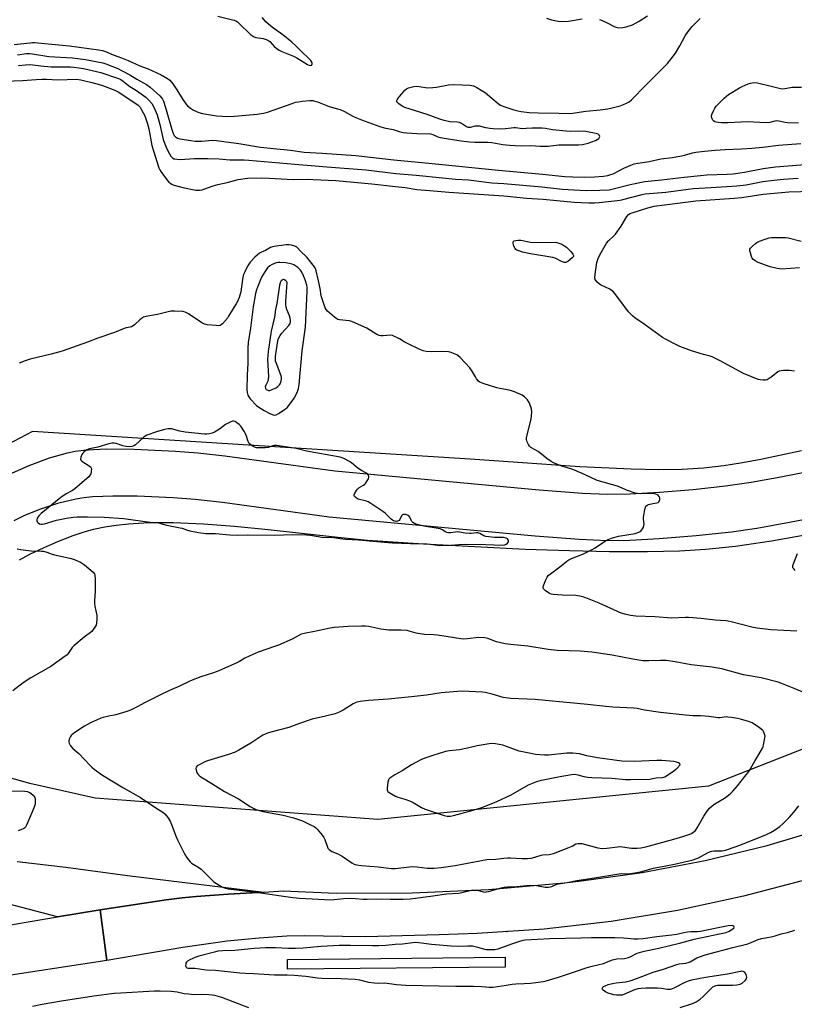
# Model space of a CAD drawing. Units: inches. Extents: x 1237765 to 1243765, y 513455 to 517456.
# Drawn here: x 1239885 to 1240262, y 514693 to 515173 of the extents above; entities that cross this region are included whole.
import ezdxf

# ---------------------------------------------------------------- set-up
doc = ezdxf.new("R2010")
doc.units = ezdxf.units.IN
doc.header["$MEASUREMENT"] = 0
for name, color, linetype in [('CULTRL-Pad', 6, 'Continuous'), ('ELEV-Spot Elevation', 7, 'Continuous'), ('NTRL-Farm Land', 3, 'Continuous'), ('TRANS-Road', 130, 'Continuous'), ('Undefined', 1, 'Continuous')]:
    doc.layers.add(name, color=color, linetype=linetype)

msp = doc.modelspace()

# ---------------------------------------------------------------- linework, layer by layer
at = {"layer": 'CULTRL-Pad'}
msp.add_lwpolyline([(1240121.38, 514711.4), (1240015.23, 514710.32), (1240015.18, 514715.11), (1240121.33, 514716.19)], close=True, dxfattribs=at)
at = {"layer": 'ELEV-Spot Elevation'}
msp.add_point((1240122.2, 514728.69, 360.47), dxfattribs=at)
at = {"layer": 'NTRL-Farm Land'}
for points in [[(1239884.63, 514909.87), (1239889.72, 514912.56), (1239896.63, 514915.89), (1239903.32, 514918.82), (1239910.76, 514921.8), (1239915.59, 514923.43), (1239920.73, 514924.79), (1239926.14, 514925.89), (1239931.8, 514926.74), (1239937.68, 514927.37), (1239945.29, 514927.86), (1239951.57, 514928.05), (1239959.59, 514928.04), (1239974.39, 514927.46), (1239989.39, 514926.34), (1240005.91, 514924.69), (1240039.72, 514920.84), (1240054.22, 514919.53), (1240081.55, 514917.73), (1240106.5, 514916.3), (1240131.18, 514915.15), (1240152.75, 514914.4), (1240172.22, 514914.01), (1240190.71, 514913.99), (1240206.35, 514914.34), (1240219.14, 514915.03), (1240233.57, 514916.49), (1240251.24, 514919.07), (1240270.3, 514922.51)], [(1240428.23, 514881.25), (1240220.42, 514799.62), (1240059.29, 514783.3), (1239921.53, 514793.79), (1239889.6, 514800.94), (1239874.52, 514805.15)]]:
    msp.add_lwpolyline(points, dxfattribs=at)
msp.add_polyline3d([(1240265.75, 514963.05, 0), (1240245.15, 514958.62, 0), (1240236.04, 514956.93, 0), (1240227.92, 514955.62, 0), (1240218.11, 514954.51, 0), (1240207.56, 514953.91, 0), (1240196.26, 514953.75, 0), (1240182.8, 514954.01, 0), (1240157.68, 514955.27, 0), (1240104.36, 514958.91, 0), (1240081.02, 514960.33, 0), (1239891.03, 514972.48, 0), (1239832.1, 514941.58, 0), (1239796.38, 514867.68, 0), (1239738.86, 514890.89, 0), (1239669.46, 514977, 0), (1239663.21, 514986.77, 0), (1239664.63, 515018.63, 0), (1239670.43, 515028.89, 0), (1239697.72, 515052.84, 0), (1239712.61, 515074.57, 0), (1239730.46, 515122.62, 0), (1239761.61, 515175.54, 0)], dxfattribs=at)
at = {"layer": 'TRANS-Road'}
for points in [[(1239879.74, 514951.61), (1239889.38, 514955.87), (1239899.28, 514959.53), (1239908.02, 514962.09), (1239911.82, 514962.82), (1239916.06, 514963.34), (1239920.64, 514963.69), (1239927.12, 514963.91), (1239940.51, 514963.75), (1239960.73, 514962.77), (1239971.49, 514961.98), (1239984.7, 514960.54), (1240038.41, 514953.21), (1240137.95, 514943.93), (1240159.02, 514942.39), (1240171.28, 514941.83), (1240182.17, 514941.98), (1240196.58, 514942.8), (1240213.06, 514944.2), (1240228.74, 514945.91), (1240241.3, 514947.75), (1240255.79, 514950.31), (1240273.86, 514953.86)], [(1240277.82, 514931.52), (1240259.9, 514928.01), (1240244, 514925.21), (1240231.63, 514923.41), (1240214.52, 514921.55), (1240196.42, 514920.04), (1240182.16, 514919.26), (1240171.37, 514919.13), (1240157.44, 514919.78), (1240135.96, 514921.36), (1240035.65, 514930.73), (1239983.58, 514937.89), (1239970.31, 514939.34), (1239959.49, 514940.1), (1239941.96, 514940.85), (1239930.09, 514940.98), (1239920.35, 514940.58), (1239915.95, 514940.13), (1239912.01, 514939.48), (1239903.14, 514937.26), (1239894.84, 514934.63), (1239887, 514931.56), (1239881.88, 514928.94)], [(1240269.29, 514754.33), (1240237.55, 514745.91), (1240205.44, 514739.01), (1240173.03, 514733.67), (1240140.41, 514729.89), (1240107.64, 514727.69), (1240089.17, 514727.14), (1240053.36, 514726.18), (1240042.1, 514726.38), (1240023.49, 514726.64), (1240014.88, 514726.51), (1240001.46, 514725.52), (1239985.83, 514723.98), (1239975.67, 514722.64), (1239964.23, 514720.91), (1239927.27, 514714.69), (1239923.87, 514739.37), (1239956.08, 514744.11), (1239963.92, 514745.15), (1239970.69, 514745.88), (1239986.34, 514747), (1240003.82, 514747.97), (1240013.15, 514748.49), (1240038.94, 514747.46), (1240076.08, 514747.56), (1240113.2, 514749.24), (1240150.2, 514752.49), (1240157.29, 514753.3), (1240188.16, 514757.54), (1240218.78, 514763.35), (1240249.07, 514770.69), (1240278.95, 514779.56)], [(1239883.41, 514762.92), (1239907.25, 514760.1), (1239937.33, 514756.09), (1240003.82, 514747.97), (1239986.34, 514747), (1239970.69, 514745.88), (1239963.92, 514745.15), (1239956.08, 514744.11), (1239923.87, 514739.37), (1239903.13, 514735.84), (1239875.27, 514743.19)]]:
    msp.add_lwpolyline(points, dxfattribs=at)
msp.add_polyline3d([(1239868.77, 514730.01, 0), (1239903.13, 514735.84, 0), (1239923.87, 514739.37, 0), (1239927.27, 514714.69, 0), (1239852.63, 514703.29, 0)], dxfattribs=at)
at = {"layer": 'Undefined'}
for points, elevation in [([(1239981.33, 515174.84), (1239988.46, 515173.08), (1239989.3, 515172.84), (1239990.09, 515172.5), (1239990.83, 515172.03), (1239991.48, 515171.49), (1239997.3, 515165.95), (1239998.64, 515164.88), (1239999.89, 515164.37), (1240003.46, 515163.9), (1240004.9, 515163.52), (1240005.7, 515163.18), (1240006.62, 515162.49), (1240008.95, 515159.94), (1240010.03, 515159.07), (1240011.17, 515158.28), (1240012.47, 515157.63), (1240018.26, 515155.27), (1240019.77, 515154.44), (1240025, 515151.2), (1240025.74, 515150.89), (1240026.67, 515150.78), (1240027.02, 515150.9), (1240027.15, 515151.03), (1240027.34, 515151.62), (1240027.31, 515152.08), (1240027.18, 515152.45), (1240026.69, 515153.15), (1240025.64, 515154.21), (1240022.17, 515157.37), (1240019.14, 515160.53), (1240017.39, 515162.1), (1240013.04, 515165.68), (1240009.08, 515168.43), (1240007.19, 515169.89), (1240004.7, 515172.05), (1240002.83, 515174.15)], 354), ([(1240141.51, 515173.77), (1240143.98, 515173.01), (1240147.2, 515172.38), (1240148.98, 515172.29), (1240152.26, 515172.44), (1240158.88, 515173.47)], 354), ([(1240167.36, 515173.13), (1240168.69, 515172.64), (1240171.05, 515171.6), (1240174.44, 515169.84), (1240175.5, 515169.39), (1240176.83, 515169.16), (1240178.72, 515169.23), (1240180.37, 515169.66), (1240183.36, 515170.68), (1240185.25, 515171.57), (1240186.76, 515172.42), (1240190.81, 515175.05)], 354), ([(1239882.03, 515161.01), (1239889.8, 515161.87), (1239890.94, 515161.95), (1239891.88, 515161.91), (1239905.37, 515160.77), (1239908.97, 515160.39), (1239923.08, 515158.4), (1239925.05, 515158.03), (1239926.6, 515157.59), (1239930.2, 515156.04), (1239934.31, 515154.55), (1239937.53, 515153.23), (1239943.32, 515150.55), (1239947.41, 515149.11), (1239953.75, 515146.23), (1239956.82, 515144.48), (1239957.96, 515143.59), (1239959.37, 515141.8), (1239961.35, 515138.98), (1239964.17, 515134.25), (1239965.69, 515132.06), (1239966.44, 515131.19), (1239967.95, 515129.94), (1239969.37, 515129.03), (1239971.96, 515127.89), (1239973.86, 515127.35), (1239980.72, 515126.32), (1239983.61, 515126.03), (1239985.33, 515125.95), (1239989.36, 515126.03), (1240000.48, 515127.06), (1240003.57, 515127.51), (1240005.54, 515128), (1240017.55, 515132.32), (1240019.22, 515132.86), (1240020.68, 515133.14), (1240022.45, 515133.38), (1240026.14, 515133.66), (1240027.55, 515133.65), (1240028.62, 515133.46), (1240029.93, 515133.08), (1240035.55, 515130.8), (1240039.68, 515129.74), (1240041, 515129.31), (1240043, 515128.4), (1240047.05, 515126.14), (1240048.87, 515125.24), (1240051.28, 515124.29), (1240060.27, 515121.01), (1240062.43, 515120.4), (1240066.7, 515119.52), (1240069.73, 515118.65), (1240071.71, 515118.19), (1240073.43, 515117.97), (1240078.34, 515117.57), (1240084.91, 515117.4), (1240086.04, 515117.12), (1240088.47, 515116), (1240089.67, 515115.65), (1240098.72, 515114.22), (1240104, 515113.58), (1240106.58, 515113.43), (1240112.89, 515113.45), (1240114.79, 515113.21), (1240120.16, 515112.33), (1240123.44, 515111.99), (1240126.31, 515111.79), (1240129.13, 515111.68), (1240133.92, 515111.76), (1240138.5, 515111.44), (1240140.5, 515111.39), (1240142.27, 515111.48), (1240147.59, 515112.08), (1240157.1, 515112.16), (1240159.07, 515112.34), (1240161.8, 515113), (1240165.41, 515114.26), (1240166.15, 515114.66), (1240166.99, 515115.28), (1240167.41, 515115.81), (1240167.47, 515116.2), (1240167.31, 515116.62), (1240166.99, 515117.02), (1240166.62, 515117.31), (1240166.17, 515117.52), (1240164.77, 515117.87), (1240160.75, 515118.55), (1240157.29, 515118.81), (1240153.37, 515118.62), (1240151.09, 515118.73), (1240144.45, 515119.35), (1240141.01, 515120.08), (1240139.4, 515120.28), (1240134.59, 515120.29), (1240131.55, 515120.04), (1240129.84, 515119.99), (1240128.7, 515120.04), (1240126.39, 515120.39), (1240125.57, 515120.4), (1240124.21, 515120.29), (1240121.55, 515119.89), (1240118.66, 515119.83), (1240115.49, 515119.96), (1240113.88, 515120.1), (1240111.88, 515120.45), (1240108.82, 515121.16), (1240107.7, 515121.28), (1240106.71, 515121.15), (1240104.3, 515120.52), (1240103.51, 515120.49), (1240102.5, 515120.89), (1240100.13, 515122.52), (1240099.14, 515123.02), (1240098.03, 515123.19), (1240094.4, 515123.31), (1240091.68, 515123.9), (1240089.46, 515124.62), (1240083.33, 515126.89), (1240072.49, 515130.32), (1240071.17, 515130.94), (1240069.55, 515132.14), (1240068.63, 515133.08), (1240068.48, 515133.48), (1240068.49, 515133.69), (1240068.67, 515134.13), (1240069.14, 515134.81), (1240072.4, 515138.72), (1240073.26, 515139.47), (1240074.31, 515139.9), (1240076.87, 515140.47), (1240078.31, 515140.65), (1240079.45, 515140.56), (1240083.45, 515139.94), (1240086.12, 515140), (1240087.86, 515140.22), (1240093.8, 515141.36), (1240096.73, 515141.46), (1240104.21, 515141.17), (1240105.09, 515141.08), (1240105.93, 515140.86), (1240107.47, 515140.05), (1240111.73, 515137.4), (1240117.9, 515132.26), (1240119.1, 515131.41), (1240120.67, 515130.75), (1240125.57, 515129.14), (1240127.47, 515128.62), (1240129.15, 515128.33), (1240133.14, 515127.9), (1240137.38, 515127.64), (1240147.46, 515127.56), (1240153.2, 515127.42), (1240160.75, 515128.6), (1240167.7, 515129.22), (1240171.44, 515129.73), (1240173.44, 515130.13), (1240177.44, 515131.18), (1240179.05, 515131.72), (1240180.57, 515132.37), (1240181.78, 515133.1), (1240182.91, 515133.97), (1240189.85, 515141.15), (1240197.58, 515148.82), (1240200.49, 515151.82), (1240202.32, 515154.03), (1240204.37, 515156.76), (1240206.56, 515160.44), (1240209.16, 515165.16), (1240210.6, 515167.29), (1240212.55, 515169.78), (1240216.37, 515173.67)], 356), ([(1239883.68, 515156.05), (1239888.08, 515156.64), (1239889.5, 515156.68), (1239890.95, 515156.54), (1239898.94, 515155.21), (1239910.4, 515154.53), (1239916.79, 515153.68), (1239925.28, 515152.06), (1239926.75, 515151.57), (1239932.53, 515149.29), (1239934.41, 515148.42), (1239938.36, 515146.3), (1239941.78, 515144.2), (1239946.55, 515141.51), (1239948.39, 515140.2), (1239953.08, 515135.93), (1239953.86, 515135.09), (1239954.35, 515134.38), (1239954.82, 515133.34), (1239955.8, 515130.31), (1239958.83, 515119.53), (1239959.48, 515117.64), (1239960.07, 515116.65), (1239960.65, 515116.03), (1239961.63, 515115.43), (1239962.72, 515115.04), (1239968.21, 515114.16), (1239970.23, 515113.94), (1239973.37, 515113.95), (1239978.66, 515114.36), (1239980.71, 515114.31), (1239987.77, 515113.19), (1239991.54, 515112.73), (1240002.15, 515111), (1240008.5, 515110.28), (1240016.79, 515109.51), (1240023.39, 515108.57), (1240032.18, 515108.06), (1240048.51, 515106.87), (1240067.09, 515104.83), (1240085.71, 515103.09), (1240118.18, 515099.75), (1240139.6, 515097.88), (1240150.37, 515096.76), (1240154.34, 515096.48), (1240159.82, 515096.31), (1240164.98, 515096.45), (1240169.35, 515096.91), (1240171.33, 515097.22), (1240172.95, 515097.6), (1240173.97, 515097.95), (1240179.13, 515100.8), (1240182.6, 515102.27), (1240184.25, 515102.79), (1240185.97, 515103.14), (1240191.48, 515104.06), (1240197.18, 515105.26), (1240202.92, 515105.97), (1240207.38, 515106.7), (1240208.81, 515107.01), (1240212.73, 515108.14), (1240214.3, 515108.5), (1240218.58, 515109.06), (1240223.71, 515109.6), (1240228.54, 515109.92), (1240236.54, 515110.21), (1240241.57, 515110.56), (1240247, 515111.05), (1240254.54, 515111.96), (1240265.5, 515112.77)], 358), ([(1239884.15, 515150.83), (1239887.48, 515151.14), (1239889.47, 515151.2), (1239891.17, 515151.1), (1239894.94, 515150.6), (1239900.09, 515150.09), (1239909.54, 515150.08), (1239911.17, 515150.01), (1239913.56, 515149.7), (1239915.83, 515149.28), (1239924.28, 515147.35), (1239932.9, 515144.45), (1239933.66, 515144.12), (1239934.52, 515143.61), (1239938.43, 515140.57), (1239941.64, 515138.53), (1239946.24, 515135.29), (1239947.74, 515133.89), (1239949.05, 515132.33), (1239949.75, 515131.11), (1239950.74, 515129.06), (1239951.68, 515126.66), (1239953.06, 515122.06), (1239954.68, 515114.73), (1239955.14, 515113.37), (1239956.12, 515110.97), (1239957.07, 515108.92), (1239958.44, 515106.59), (1239959.39, 515105.61), (1239959.86, 515105.36), (1239960.39, 515105.22), (1239961.54, 515105.08), (1239963, 515105.01), (1239969.87, 515105.4), (1239976.4, 515105.44), (1239981.88, 515105.24), (1239987.15, 515104.85), (1239994.07, 515104.75), (1239996.41, 515104.62), (1240018.82, 515102.74), (1240028.71, 515101.82), (1240034.51, 515101.47), (1240053.61, 515099.93), (1240068.03, 515098.23), (1240077.96, 515097.34), (1240090.76, 515095.96), (1240097.19, 515095.4), (1240103.51, 515095.01), (1240114.89, 515093.67), (1240120.76, 515093.35), (1240139.29, 515091.73), (1240149.2, 515090.51), (1240157.77, 515089.99), (1240160.97, 515089.9), (1240167.52, 515089.98), (1240172.04, 515090.27), (1240174.72, 515090.76), (1240182.23, 515092.77), (1240189.5, 515094.28), (1240197.64, 515095.06), (1240208.68, 515096.44), (1240216.6, 515097.23), (1240219.59, 515097.43), (1240229.5, 515097.75), (1240232.56, 515097.98), (1240238.01, 515098.81), (1240247.1, 515100.61), (1240253.19, 515101.36), (1240271.68, 515102.79)], 360), ([(1239877.58, 515143.22), (1239886.1, 515143.43), (1239892.72, 515143.98), (1239895.67, 515144.09), (1239897.72, 515144.08), (1239903.38, 515143.78), (1239912.43, 515144.05), (1239914.47, 515143.75), (1239919.9, 515142.53), (1239922.9, 515141.75), (1239925.08, 515141.06), (1239931.02, 515138.78), (1239932.76, 515137.97), (1239941.4, 515132.34), (1239942.54, 515131.46), (1239943.42, 515130.46), (1239944.14, 515129.24), (1239945.69, 515126.19), (1239946.23, 515124.85), (1239947.06, 515122.37), (1239947.64, 515119.9), (1239949.2, 515111.74), (1239949.91, 515109.27), (1239952.58, 515100.99), (1239953.02, 515099.98), (1239953.53, 515099.07), (1239956.6, 515094.83), (1239957.44, 515093.99), (1239958.37, 515093.25), (1239959.11, 515092.79), (1239959.94, 515092.46), (1239964.28, 515091.34), (1239970.64, 515090.08), (1239972.29, 515090.06), (1239973.64, 515090.24), (1239975, 515090.65), (1239979.02, 515092.12), (1239981.29, 515092.75), (1239985.8, 515093.82), (1239991.17, 515095.23), (1239995.78, 515095.87), (1240002.56, 515096.05), (1240006.37, 515095.9), (1240018.09, 515095.2), (1240024.85, 515095.31), (1240027.73, 515095.26), (1240038.78, 515094.69), (1240056.41, 515093.18), (1240067.93, 515091.74), (1240072.57, 515091.28), (1240078.32, 515090.42), (1240084.69, 515089.93), (1240093.88, 515089.07), (1240120.73, 515087.22), (1240131.68, 515086.2), (1240139.89, 515085.63), (1240146.59, 515084.94), (1240155.01, 515084.21), (1240162.14, 515083.87), (1240164.89, 515083.83), (1240167.17, 515083.99), (1240177.45, 515085.13), (1240178.78, 515085.42), (1240188.16, 515087.88), (1240189.59, 515088.16), (1240199.75, 515089.06), (1240210.49, 515090.5), (1240213.02, 515090.77), (1240221.76, 515091.25), (1240234.34, 515092.12), (1240238.88, 515092.7), (1240246.96, 515094.18), (1240252.27, 515094.9), (1240257.03, 515095.34), (1240264.18, 515095.87)], 362), ([(1240264.39, 515122.71), (1240258.93, 515122.89), (1240257.81, 515123.04), (1240254.78, 515123.64), (1240253.7, 515123.75), (1240252.87, 515123.66), (1240250.37, 515122.97), (1240248.63, 515122.78), (1240239.55, 515123.36), (1240229.87, 515122.92), (1240226.8, 515122.9), (1240225.37, 515122.98), (1240224.27, 515123.15), (1240223.51, 515123.37), (1240222.88, 515123.78), (1240222.56, 515124.17), (1240222.19, 515124.84), (1240221.94, 515125.82), (1240222.15, 515126.88), (1240223.06, 515129.01), (1240223.6, 515130.03), (1240224.29, 515130.94), (1240228.19, 515134.86), (1240229.24, 515135.86), (1240230.15, 515136.58), (1240235.62, 515139.94), (1240236.92, 515140.58), (1240239.83, 515141.81), (1240240.9, 515142.2), (1240241.71, 515142.39), (1240243.03, 515142.47), (1240244.43, 515142.31), (1240251.03, 515140.79), (1240255.52, 515139.63), (1240256.65, 515139.44), (1240257.74, 515139.5), (1240260.37, 515140.09), (1240261.2, 515140.19), (1240265.85, 515140.21)], 358), ([(1240262.36, 515001.77), (1240261.12, 515002.05), (1240259.96, 515002.12), (1240257, 515002.09), (1240255.83, 515002.03), (1240254.99, 515001.88), (1240254.21, 515001.52), (1240251.52, 514999.25), (1240250.07, 514998.2), (1240249.07, 514997.63), (1240248.24, 514997.42), (1240247.07, 514997.4), (1240245.59, 514997.54), (1240244.72, 514997.76), (1240237.55, 515000.73), (1240226.12, 515006.83), (1240222.28, 515008.78), (1240221.26, 515009.15), (1240218.05, 515009.92), (1240212.25, 515011.66), (1240206.56, 515013.81), (1240203.93, 515015.06), (1240199.77, 515017.19), (1240198.07, 515018.23), (1240189.09, 515024.69), (1240184.49, 515027.88), (1240183.39, 515028.75), (1240182.39, 515029.7), (1240181.45, 515030.78), (1240174.84, 515039.61), (1240173.88, 515040.74), (1240173.11, 515041.34), (1240172.36, 515041.78), (1240168.09, 515043.73), (1240167.34, 515044.17), (1240166.23, 515045.14), (1240165.48, 515046.01), (1240165.24, 515046.49), (1240165.12, 515047.29), (1240165.27, 515049.02), (1240166.06, 515054.81), (1240166.64, 515056.71), (1240167.54, 515058.56), (1240170.68, 515064.24), (1240171.69, 515065.4), (1240174.22, 515067.62), (1240175.19, 515068.66), (1240177.86, 515072.54), (1240180.71, 515077.21), (1240181.51, 515078.17), (1240182.31, 515078.65), (1240183.29, 515079), (1240190.86, 515081.34), (1240194.07, 515082.15), (1240214.26, 515084.81), (1240232.98, 515086.05), (1240236.76, 515086.48), (1240247.08, 515088), (1240259.69, 515089.29), (1240271.17, 515089.62)], 364), ([(1240263.54, 514875.12), (1240250.84, 514875.69), (1240244.14, 514876.6), (1240241.53, 514877.06), (1240231.54, 514879.66), (1240230.11, 514879.98), (1240228.85, 514880.15), (1240223.72, 514880.5), (1240216.9, 514881.25), (1240210.73, 514881.79), (1240209.26, 514881.8), (1240202.63, 514881.51), (1240194.34, 514882.15), (1240184.99, 514882.45), (1240182.5, 514882.67), (1240180.29, 514883.19), (1240177.83, 514883.95), (1240167.2, 514888.81), (1240161.42, 514891.11), (1240159.75, 514891.7), (1240157.82, 514892.14), (1240155.85, 514892.44), (1240149.29, 514892.68), (1240144.73, 514893.01), (1240143.86, 514893.2), (1240143.03, 514893.49), (1240142.26, 514893.93), (1240141.06, 514894.81), (1240140.04, 514895.77), (1240139.82, 514896.2), (1240139.81, 514896.67), (1240140.14, 514897.71), (1240141.24, 514900.14), (1240141.89, 514901.45), (1240142.36, 514902.17), (1240143.38, 514903.11), (1240148.7, 514906.95), (1240151.44, 514909.17), (1240152.39, 514909.85), (1240153.68, 514910.47), (1240159.59, 514912.85), (1240163.76, 514914.9), (1240165.28, 514915.79), (1240170.22, 514919.13), (1240171.51, 514919.84), (1240173.2, 514920.41), (1240176.66, 514921.37), (1240184.8, 514922.78), (1240186.46, 514923.33), (1240187.43, 514923.87), (1240187.82, 514924.28), (1240188.31, 514925.01), (1240188.72, 514925.79), (1240189.02, 514926.6), (1240189.09, 514927.42), (1240188.76, 514929.65), (1240188.77, 514930.52), (1240189.52, 514934.33), (1240190.01, 514935.98), (1240190.5, 514936.57), (1240191.24, 514936.91), (1240193.28, 514937.38), (1240195.27, 514937.59), (1240195.96, 514937.83), (1240196.42, 514938.38), (1240196.77, 514939.35), (1240196.79, 514940.1), (1240196.49, 514940.75), (1240195.97, 514941.31), (1240195.54, 514941.6), (1240194.8, 514941.9), (1240193.98, 514942.07), (1240192.8, 514942.13), (1240187.18, 514942.09), (1240185.87, 514942.2), (1240184.81, 514942.42), (1240181.03, 514943.67), (1240176.08, 514945.78), (1240166.25, 514948.52), (1240160.3, 514951.33), (1240155.17, 514953.51), (1240153.78, 514954.02), (1240148.97, 514955.55), (1240146.51, 514956.43), (1240145.17, 514957), (1240143.72, 514957.87), (1240141.6, 514959.32), (1240137.37, 514962.67), (1240133.84, 514964.62), (1240133.24, 514965.19), (1240132.67, 514966.13), (1240131.99, 514967.69), (1240131.74, 514968.76), (1240131.75, 514969.32), (1240131.9, 514970.16), (1240133.9, 514977.82), (1240134.16, 514979.87), (1240134.35, 514982.22), (1240134.26, 514983.35), (1240133.93, 514984.4), (1240133.04, 514986.47), (1240132.21, 514987.78), (1240130.77, 514989.26), (1240129.63, 514990.17), (1240128.59, 514990.68), (1240125.85, 514991.74), (1240124.47, 514992.23), (1240123.34, 514992.54), (1240118.69, 514993.33), (1240117.25, 514993.64), (1240110.6, 514995.79), (1240109.02, 514996.44), (1240108.37, 514996.96), (1240107.46, 514998.08), (1240106.83, 514999.05), (1240105.01, 515002.27), (1240104.18, 515003.43), (1240099.38, 515008.49), (1240098.52, 515009.25), (1240097.79, 515009.71), (1240095.44, 515010.82), (1240094.62, 515011.07), (1240093.76, 515011.21), (1240090.56, 515011.46), (1240085.21, 515011.25), (1240082.82, 515011.43), (1240081.36, 515011.69), (1240079.75, 515012.35), (1240073.73, 515015.35), (1240072.19, 515016.17), (1240069.9, 515017.54), (1240066.5, 515019.18), (1240065.41, 515019.43), (1240061.92, 515019.05), (1240060.75, 515019.07), (1240059.99, 515019.22), (1240058.85, 515019.75), (1240053.9, 515022.75), (1240046.88, 515025.85), (1240046.05, 515026.12), (1240045.27, 515026.27), (1240040.64, 515026.76), (1240039.82, 515026.99), (1240039.32, 515027.25), (1240038.17, 515028.14), (1240034.83, 515031.06), (1240034.07, 515031.92), (1240033.67, 515032.69), (1240031.62, 515038.48), (1240031.13, 515042.11), (1240030.44, 515045.85), (1240029.25, 515050.76), (1240028.83, 515051.85), (1240028.38, 515052.61), (1240024.69, 515057.31), (1240021.68, 515060.13), (1240019.73, 515062.23), (1240018.81, 515062.73), (1240017.22, 515063.17), (1240015.85, 515063.39), (1240014.67, 515063.35), (1240008.81, 515062.65), (1240007.95, 515062.45), (1240006.95, 515062.04), (1240004.56, 515060.67), (1240002.56, 515059.89), (1240001.59, 515059.28), (1239999.35, 515057.41), (1239997.05, 515054.86), (1239996.38, 515053.94), (1239995.78, 515052.92), (1239994.41, 515050.3), (1239993.83, 515048.96), (1239993.52, 515047.55), (1239992.88, 515042.93), (1239992.45, 515040.54), (1239991.65, 515037.66), (1239990.94, 515035.79), (1239990.26, 515034.56), (1239988.21, 515031.56), (1239986.56, 515028.59), (1239985.94, 515027.64), (1239983.59, 515024.96), (1239982.96, 515024.4), (1239982.49, 515024.13), (1239981.7, 515023.98), (1239980.55, 515024.01), (1239976.16, 515024.39), (1239974.75, 515024.67), (1239973.5, 515025.34), (1239967.04, 515029.74), (1239965.35, 515030.61), (1239964.25, 515030.86), (1239960.17, 515031.09), (1239958.43, 515031.03), (1239951.86, 515029.49), (1239946.17, 515028.48), (1239945.11, 515028.1), (1239944.16, 515027.53), (1239943.26, 515026.78), (1239940.65, 515024.34), (1239939.95, 515023.83), (1239939.24, 515023.48), (1239938.49, 515023.23), (1239936.66, 515022.9), (1239935.6, 515022.56), (1239930.89, 515020.7), (1239922.84, 515017.84), (1239917.83, 515015.95), (1239905.34, 515011.63), (1239900.05, 515010.14), (1239889.9, 515007.66), (1239887.36, 515006.92), (1239884.4, 515005.69)], 362), ([(1240264.88, 515052.14), (1240256.12, 515051.58), (1240255.07, 515051.62), (1240253.97, 515051.79), (1240250.55, 515052.71), (1240244.75, 515054.75), (1240243.21, 515055.51), (1240242.09, 515056.43), (1240241.77, 515056.9), (1240241.42, 515057.69), (1240240.9, 515059.41), (1240240.67, 515060.54), (1240240.7, 515061.32), (1240240.93, 515061.76), (1240241.86, 515062.74), (1240243.4, 515064.02), (1240244.1, 515064.5), (1240245.4, 515065.14), (1240248.11, 515066.2), (1240250, 515066.76), (1240251.13, 515066.93), (1240257.06, 515067.03), (1240258.24, 515066.97), (1240259.39, 515066.76), (1240265.68, 515065.19)], 366), ([(1239883.42, 514915.2), (1239885.13, 514914.9), (1239890.32, 514914.21), (1239895.3, 514914.16), (1239896.4, 514914.06), (1239898.01, 514913.65), (1239900.12, 514912.76), (1239901.72, 514912.25), (1239909.2, 514910.72), (1239910.88, 514910.27), (1239914.29, 514908.72), (1239916.35, 514907.43), (1239920.55, 514903.92), (1239921.2, 514903.07), (1239921.41, 514902.27), (1239921.49, 514900.81), (1239921.53, 514894.55), (1239921.22, 514889.82), (1239921.2, 514888.64), (1239921.39, 514887.22), (1239922.27, 514882.69), (1239922.37, 514880.94), (1239922.21, 514879.15), (1239921.94, 514878.02), (1239921.4, 514877.04), (1239920.54, 514875.9), (1239919.8, 514875.02), (1239919.19, 514874.43), (1239916.12, 514872.18), (1239911.05, 514868.04), (1239910.28, 514867.15), (1239908.34, 514864.26), (1239907.79, 514863.63), (1239906.9, 514862.87), (1239899.93, 514857.82), (1239890.22, 514852.44), (1239886.43, 514850.01), (1239881.38, 514846.08)], 362), ([(1240262.78, 514904.75), (1240262.19, 514905.25), (1240261.63, 514906.05), (1240261.55, 514906.52), (1240261.61, 514907.05), (1240262.08, 514908.43), (1240263.89, 514912.88)], 364), ([(1240266.19, 514845.48), (1240262.16, 514847.25), (1240255.8, 514849.72), (1240254.4, 514850.19), (1240246.18, 514852.37), (1240237.6, 514853.84), (1240227, 514856.68), (1240225.03, 514857.12), (1240222.29, 514857.55), (1240212.02, 514858.7), (1240204.28, 514860.14), (1240199.83, 514860.74), (1240197.14, 514860.8), (1240191.33, 514860.59), (1240189.59, 514860.62), (1240188.44, 514860.72), (1240183.55, 514861.45), (1240173.59, 514863.35), (1240163.53, 514864.81), (1240157.92, 514865.32), (1240146.66, 514865.66), (1240142.26, 514866.11), (1240132.35, 514867.81), (1240123.97, 514868.56), (1240121.31, 514868.89), (1240117.15, 514869.85), (1240112.99, 514871.46), (1240111.41, 514871.84), (1240108.51, 514871.98), (1240102.8, 514871.33), (1240100.87, 514871.26), (1240099.75, 514871.31), (1240093.63, 514872.37), (1240088.35, 514873.12), (1240086.57, 514873.27), (1240082.12, 514873.45), (1240080.94, 514873.58), (1240078.03, 514874.21), (1240074.64, 514875.13), (1240073.53, 514875.36), (1240070.71, 514875.55), (1240066.05, 514875.54), (1240064.58, 514875.63), (1240060.75, 514876.1), (1240054.85, 514877.33), (1240053.06, 514877.54), (1240051.29, 514877.58), (1240044.87, 514877.4), (1240038.03, 514876.94), (1240035.99, 514876.61), (1240028.34, 514874.92), (1240023.41, 514874.03), (1240022, 514873.62), (1240017.59, 514871.21), (1240010.85, 514868.32), (1240008.94, 514867.59), (1240000.92, 514864.86), (1239996.56, 514862.99), (1239994.42, 514861.97), (1239991.89, 514860.34), (1239990.89, 514859.8), (1239981.76, 514855.75), (1239979.15, 514854.75), (1239973.07, 514852.87), (1239967.93, 514850.85), (1239962.22, 514848.14), (1239957.73, 514846.19), (1239952.99, 514843.91), (1239945.85, 514840.33), (1239942.05, 514838.23), (1239938.67, 514836.55), (1239936.98, 514835.98), (1239931.52, 514834.4), (1239928.22, 514833.74), (1239925.38, 514833.06), (1239924.28, 514832.71), (1239922.15, 514831.76), (1239919.25, 514830.36), (1239916.37, 514828.82), (1239911.59, 514825.72), (1239910.14, 514824.67), (1239909.74, 514824.26), (1239909.44, 514823.8), (1239908.89, 514822.52), (1239908.67, 514821.73), (1239908.61, 514821.22), (1239908.77, 514820.47), (1239909.49, 514819.3), (1239910.58, 514817.99), (1239913.54, 514815.43), (1239919, 514809.59), (1239919.84, 514808.8), (1239921.02, 514807.88), (1239925.13, 514804.93), (1239935.05, 514798.93), (1239943.53, 514794), (1239951.06, 514789.03), (1239954.43, 514786.94), (1239955.49, 514786.11), (1239956.94, 514784.33), (1239958.02, 514782.59), (1239958.73, 514780.96), (1239961.04, 514774.81), (1239961.62, 514773.45), (1239965.27, 514766.19), (1239966.04, 514764.98), (1239967.12, 514763.54), (1239967.87, 514762.62), (1239968.5, 514762.02), (1239971.48, 514760.31), (1239973.17, 514759.15), (1239978.56, 514753.79), (1239979.43, 514753.01), (1239982.02, 514751.26), (1239983.74, 514750.27), (1239984.87, 514749.86), (1239986.31, 514749.61), (1239999.81, 514747.9), (1240017.89, 514745.34), (1240021.07, 514745), (1240036.33, 514744.24), (1240037.97, 514744.33), (1240042.54, 514744.83), (1240046.11, 514744.93), (1240048.48, 514744.9), (1240052.12, 514744.53), (1240054.08, 514744.43), (1240060.92, 514744.68), (1240065.37, 514744.52), (1240071.71, 514744.56), (1240075.13, 514744.73), (1240077.66, 514744.97), (1240086.15, 514746.08), (1240092.8, 514747.09), (1240098.7, 514747.4), (1240103.57, 514748.57), (1240105.02, 514748.81), (1240106.48, 514748.89), (1240107.65, 514748.83), (1240110.72, 514748.04), (1240111.57, 514747.96), (1240112.14, 514748.01), (1240113.27, 514748.25), (1240119.42, 514749.99), (1240120.82, 514750.3), (1240122.42, 514750.5), (1240127.09, 514750.72), (1240131.88, 514751.24), (1240133.93, 514751.3), (1240136.58, 514751.17), (1240140.93, 514750.35), (1240141.68, 514750.29), (1240142.47, 514750.34), (1240144.15, 514750.72), (1240146.52, 514751.77), (1240147.32, 514752.03), (1240151.53, 514752.62), (1240156.32, 514753.61), (1240164.85, 514754.85), (1240175.83, 514756.75), (1240178.04, 514756.94), (1240181.32, 514756.79), (1240183.62, 514757.11), (1240187.34, 514757.84), (1240193.67, 514759.63), (1240203.96, 514761.6), (1240213.01, 514763.65), (1240215.66, 514764.62), (1240219.95, 514767.11), (1240221.4, 514767.78), (1240222.14, 514767.97), (1240223.3, 514768.1), (1240227.14, 514768.08), (1240228.83, 514768.43), (1240233.93, 514770.17), (1240238.64, 514771.94), (1240248.82, 514776.05), (1240250.68, 514776.95), (1240252.73, 514778.14), (1240255.3, 514779.99), (1240256.84, 514781.38), (1240259.8, 514784.35), (1240262.02, 514786.88), (1240264.51, 514790.03)], 360), ([(1239880.04, 514797.33), (1239887.29, 514797.17), (1239888.37, 514796.94), (1239889.64, 514796.42), (1239890.38, 514795.96), (1239891.28, 514795.22), (1239891.82, 514794.58), (1239892.06, 514794.11), (1239892.25, 514793.27), (1239892.3, 514791.81), (1239892.19, 514790.95), (1239891.86, 514789.83), (1239890.93, 514787.37), (1239888.1, 514780.59), (1239887.53, 514779.61), (1239887.15, 514779.23), (1239886.67, 514778.93), (1239885.33, 514778.33), (1239883.92, 514777.86)], 362), ([(1240206.72, 514691.66), (1240212.66, 514693.66), (1240214.54, 514694.52), (1240216.49, 514695.8), (1240217.95, 514697.11), (1240221.96, 514701.13), (1240222.63, 514701.7), (1240223.33, 514702.12), (1240224.07, 514702.4), (1240224.9, 514702.55), (1240232.22, 514702.55), (1240234.24, 514702.76), (1240235.93, 514703.08), (1240236.94, 514703.56), (1240238.43, 514704.87), (1240239.06, 514705.72), (1240239.15, 514706.44), (1240238.78, 514707.72), (1240238.42, 514708.45), (1240238.12, 514708.86), (1240237.75, 514709.14), (1240237.33, 514709.29), (1240236.63, 514709.37), (1240236.06, 514709.33), (1240229.69, 514707.96), (1240219.01, 514706.34), (1240212.17, 514705.06), (1240210.51, 514704.57), (1240208.9, 514703.97), (1240203.51, 514701.07), (1240202.71, 514700.73), (1240201.89, 514700.5), (1240200.57, 514700.47), (1240197.6, 514700.99), (1240195.61, 514701.16), (1240189.91, 514701.16), (1240187.64, 514700.99), (1240186, 514700.73), (1240184.33, 514700.27), (1240179.5, 514698.14), (1240178.38, 514697.79), (1240177.57, 514697.71), (1240175.65, 514697.75), (1240174.3, 514697.96), (1240171.55, 514698.68), (1240170.23, 514699.28), (1240169.13, 514700.08), (1240168.8, 514700.44), (1240168.64, 514700.8), (1240168.73, 514701.18), (1240168.99, 514701.56), (1240169.37, 514701.88), (1240170.05, 514702.26), (1240171.63, 514702.89), (1240173.61, 514703.43), (1240175.44, 514703.73), (1240179.98, 514704.22), (1240182.82, 514704.92), (1240188.48, 514706.94), (1240193.43, 514708.95), (1240198.47, 514710.31), (1240205.09, 514712.7), (1240206.19, 514712.96), (1240209.36, 514713.3), (1240210.58, 514713.56), (1240211.56, 514713.99), (1240214.86, 514715.86), (1240218.8, 514717.31), (1240232.38, 514721), (1240239.59, 514722.78), (1240241.2, 514723.32), (1240244.72, 514724.82), (1240246.32, 514725.35), (1240251.09, 514726.22), (1240252.97, 514726.65), (1240255.95, 514727.53), (1240258.99, 514728.3), (1240262.49, 514729.47)], 362), ([(1239890.91, 514692.32), (1239895.73, 514693.32), (1239905.17, 514695.03), (1239920.84, 514697.44), (1239930.73, 514698.62), (1239933.96, 514698.91), (1239950.41, 514699.77), (1239953.27, 514699.79), (1239958.54, 514699.62), (1239961.4, 514699.28), (1239964.95, 514698.53), (1239966.95, 514698.29), (1239969.55, 514698.12), (1239973.17, 514698.18), (1239976.91, 514698.05), (1239978.62, 514697.93), (1239979.74, 514697.72), (1239983.01, 514696.78), (1239996.25, 514691.71)], 362)]:
    msp.add_lwpolyline(points, dxfattribs=dict(at, elevation=elevation))
for points, elevation in [([(1240135.82, 515064.55), (1240146.12, 515064.62), (1240148.08, 515064.02), (1240149.02, 515063.64), (1240150.02, 515063.07), (1240151.22, 515062.24), (1240152.1, 515061.49), (1240153.48, 515059.94), (1240154.35, 515058.81), (1240154.65, 515058.15), (1240154.61, 515057.74), (1240153.98, 515056.97), (1240151.93, 515055.34), (1240150.98, 515054.82), (1240150.22, 515054.8), (1240148.88, 515055.28), (1240145.76, 515056.91), (1240144.67, 515057.29), (1240133.72, 515058.99), (1240129.85, 515059.77), (1240128.44, 515060.22), (1240127.09, 515060.82), (1240126.61, 515061.13), (1240126.24, 515061.52), (1240125.62, 515062.73), (1240125.35, 515063.52), (1240125.2, 515064.27), (1240125.29, 515064.85), (1240125.75, 515065.26), (1240126.51, 515065.55), (1240127.65, 515065.72), (1240129.02, 515065.58), (1240133.76, 515064.64)], 364), ([(1240011.45, 515054.85), (1240010.59, 515054.78), (1240009.78, 515054.6), (1240007.86, 515053.85), (1240006.7, 515053.2), (1240005.52, 515052.11), (1240004.16, 515050.2), (1240002.6, 515047.67), (1240000.63, 515042.8), (1240000.16, 515041.42), (1239999.73, 515039.74), (1239998.56, 515033.22), (1239997.3, 515022.78), (1239996.14, 515015.86), (1239995.92, 515013.02), (1239995.85, 515009), (1239995.97, 515005.55), (1239995.65, 514999.99), (1239995.5, 514992.91), (1239995.59, 514991.45), (1239996, 514990.05), (1239996.39, 514989.26), (1239997.11, 514988.35), (1240000.17, 514985.15), (1240001.26, 514984.2), (1240003.89, 514982.61), (1240006.97, 514981.08), (1240008.22, 514980.54), (1240008.96, 514980.41), (1240009.67, 514980.54), (1240010.94, 514981.2), (1240014.16, 514983.31), (1240015.25, 514984.26), (1240017.38, 514986.96), (1240018.53, 514988.62), (1240019.99, 514991.49), (1240020.67, 514993.41), (1240020.98, 514995.31), (1240022.42, 515011.67), (1240024.03, 515023.24), (1240024.78, 515040.83), (1240024.77, 515042.42), (1240024.64, 515043.65), (1240023.87, 515046.37), (1240023.08, 515048.23), (1240022.18, 515050.04), (1240021.56, 515050.96), (1240020.85, 515051.8), (1240020.24, 515052.37), (1240019.33, 515053.04), (1240018.36, 515053.61), (1240017.56, 515053.93), (1240016.15, 515054.31), (1240014.43, 515054.65)], 360), ([(1240013.28, 515046.42), (1240013.04, 515046.41), (1240012.64, 515046.23), (1240012.16, 515045.77), (1240011.7, 515044.83), (1240011.39, 515043.76), (1240009.98, 515034.79), (1240009.34, 515031.8), (1240009, 515028.12), (1240007.26, 515021.34), (1240005.83, 515011.48), (1240005.62, 515009.43), (1240005.58, 515007.45), (1240005.93, 514999.3), (1240005.91, 514997.83), (1240005.72, 514996.99), (1240004.65, 514994.92), (1240004.43, 514994.15), (1240004.54, 514993.49), (1240004.9, 514992.93), (1240005.31, 514992.65), (1240006.05, 514992.44), (1240006.58, 514992.47), (1240007.39, 514992.72), (1240009.53, 514993.76), (1240010.54, 514994.35), (1240011.39, 514995.12), (1240011.72, 514995.6), (1240012.06, 514996.36), (1240012.25, 514997.16), (1240012.32, 514997.94), (1240012.27, 514998.71), (1240012.12, 514999.51), (1240009.84, 515005.59), (1240009.49, 515006.71), (1240009.38, 515007.42), (1240009.44, 515009.02), (1240010.31, 515015.68), (1240010.7, 515017.36), (1240011.63, 515019.17), (1240012.54, 515020.34), (1240015.95, 515024.12), (1240016.56, 515025.08), (1240016.78, 515025.83), (1240016.8, 515026.61), (1240016.63, 515027.65), (1240016.24, 515028.72), (1240014.87, 515031.88), (1240014.58, 515033), (1240014.42, 515034.16), (1240014.43, 515035.92), (1240015.05, 515045.05), (1240014.86, 515045.4), (1240014.4, 515045.91), (1240013.84, 515046.27)], 358), ([(1239988.96, 514977.52), (1239988.45, 514977.47), (1239987.68, 514977.2), (1239985.1, 514975.85), (1239982.08, 514973.61), (1239979.64, 514972.05), (1239978.57, 514971.6), (1239977.13, 514971.25), (1239975.95, 514971.09), (1239974.78, 514971.12), (1239965.33, 514972.1), (1239962.81, 514972.56), (1239958.79, 514973.66), (1239957.81, 514973.76), (1239957.05, 514973.72), (1239955.35, 514973.35), (1239951.4, 514972.28), (1239946.7, 514970.56), (1239945.94, 514970.14), (1239945.25, 514969.61), (1239941.09, 514965.89), (1239940.38, 514965.42), (1239939.58, 514965.11), (1239938.45, 514964.94), (1239936.38, 514965.14), (1239934.95, 514965.46), (1239931.67, 514966.49), (1239930.61, 514966.65), (1239929.57, 514966.66), (1239928.17, 514966.4), (1239922.78, 514964.83), (1239918.76, 514963.89), (1239917.42, 514963.45), (1239916.77, 514963.06), (1239916.12, 514962.53), (1239915.53, 514961.93), (1239915.02, 514961.26), (1239914.44, 514959.93), (1239914.3, 514958.89), (1239914.46, 514958.46), (1239914.98, 514957.93), (1239918.56, 514955.74), (1239919.17, 514955.27), (1239919.47, 514954.89), (1239919.65, 514954.19), (1239919.6, 514952.85), (1239919.35, 514951.8), (1239918.98, 514951.13), (1239918.34, 514950.32), (1239917.49, 514949.51), (1239911.67, 514944.51), (1239910.43, 514943.71), (1239907.31, 514942.02), (1239904.73, 514940.32), (1239895.26, 514932.46), (1239894.03, 514931.27), (1239893.21, 514930.15), (1239893.05, 514929.4), (1239893.1, 514928.88), (1239893.25, 514928.4), (1239893.72, 514927.83), (1239894.38, 514927.44), (1239895.12, 514927.22), (1239895.73, 514927.21), (1239896.8, 514927.44), (1239902.62, 514929.13), (1239907.56, 514930.15), (1239910.96, 514930.73), (1239912.71, 514930.84), (1239917.74, 514930.85), (1239925.87, 514930.66), (1239935.44, 514930.01), (1239948.11, 514928.27), (1239951.91, 514927.99), (1239955.65, 514926.93), (1239963, 514925.53), (1239963.97, 514925.25), (1239965.96, 514924.46), (1239967.62, 514924.02), (1239971.86, 514923.15), (1239975.37, 514922.74), (1239980.13, 514922.67), (1239987.15, 514922.06), (1239990.69, 514921.9), (1239995.73, 514922.07), (1240008.97, 514921.84), (1240017.66, 514922.16), (1240024.53, 514922.12), (1240026.46, 514921.94), (1240032, 514920.99), (1240037.87, 514920.77), (1240041.01, 514920.22), (1240043.59, 514919.93), (1240049.93, 514919.64), (1240056.78, 514918.93), (1240066.48, 514918.19), (1240075.25, 514917.86), (1240083.31, 514917.7), (1240085.03, 514917.54), (1240088.28, 514916.98), (1240089.43, 514916.88), (1240094.74, 514916.97), (1240098.73, 514917.37), (1240102.08, 514917.5), (1240111.87, 514917.35), (1240120.04, 514917.09), (1240121.16, 514917.23), (1240121.93, 514917.48), (1240122.52, 514917.96), (1240122.91, 514918.59), (1240123.03, 514919.26), (1240122.88, 514919.65), (1240122.43, 514920.15), (1240121.77, 514920.5), (1240120.63, 514920.68), (1240116.13, 514920.83), (1240112.01, 514921.23), (1240110.97, 514921.56), (1240109.05, 514922.7), (1240108.06, 514923.01), (1240107.34, 514923.01), (1240104.78, 514922.71), (1240103.9, 514922.71), (1240101.87, 514922.91), (1240099.09, 514923.37), (1240097.99, 514923.47), (1240097.16, 514923.43), (1240094.78, 514923.04), (1240093.67, 514923.03), (1240092.87, 514923.15), (1240092.15, 514923.51), (1240090.84, 514924.49), (1240089.66, 514924.96), (1240081.78, 514926.32), (1240078.44, 514927.08), (1240077.14, 514927.52), (1240076.31, 514928.01), (1240075.83, 514928.53), (1240075.47, 514929.17), (1240074.85, 514930.69), (1240074.43, 514931.31), (1240073.78, 514931.68), (1240072.74, 514931.95), (1240071.73, 514932), (1240071.31, 514931.86), (1240071.13, 514931.72), (1240070.85, 514931.31), (1240070, 514929.52), (1240069.69, 514929.11), (1240069.31, 514928.81), (1240068.91, 514928.64), (1240068.24, 514928.58), (1240067.71, 514928.66), (1240066.93, 514928.93), (1240066.45, 514929.21), (1240065.78, 514929.75), (1240062.87, 514932.56), (1240061.77, 514933.5), (1240055.8, 514937.38), (1240054.52, 514938.12), (1240053.74, 514938.45), (1240049.74, 514939.45), (1240048.73, 514940.04), (1240047.93, 514940.76), (1240047.74, 514941.17), (1240047.78, 514941.63), (1240048.12, 514942.36), (1240048.92, 514943.61), (1240049.46, 514944.32), (1240050.07, 514944.95), (1240052.27, 514946.23), (1240052.89, 514946.7), (1240053.28, 514947.11), (1240054.12, 514948.3), (1240054.68, 514949.3), (1240054.92, 514950.07), (1240054.9, 514950.59), (1240054.63, 514951.33), (1240054.13, 514951.89), (1240053.46, 514952.31), (1240051.25, 514953.41), (1240050.05, 514954.17), (1240048.66, 514955.17), (1240046.42, 514957.1), (1240045.46, 514957.78), (1240042.66, 514959.27), (1240041.86, 514959.6), (1240041.01, 514959.84), (1240024.45, 514962.82), (1240019.48, 514964.08), (1240011, 514965.45), (1240009.83, 514965.59), (1240008.97, 514965.59), (1240008.11, 514965.41), (1240005.86, 514964.68), (1240004.43, 514964.48), (1240000.95, 514964.42), (1240000.14, 514964.5), (1239999.21, 514964.74), (1239998.48, 514965.09), (1239997.56, 514965.68), (1239996.59, 514966.57), (1239996.08, 514967.6), (1239995.27, 514970.17), (1239994.86, 514971.22), (1239994.26, 514972.3), (1239992.49, 514975.02), (1239991.72, 514975.82), (1239990.6, 514976.7), (1239989.67, 514977.28)], 360), ([(1240100.25, 514845.82), (1240090.24, 514845.04), (1240082.94, 514843.98), (1240075.69, 514843.1), (1240064.29, 514842.04), (1240054.7, 514841.39), (1240050.73, 514840.81), (1240049.05, 514840.47), (1240048.23, 514840.17), (1240047.19, 514839.65), (1240042.47, 514836.61), (1240040.09, 514835.46), (1240038.47, 514834.78), (1240033.74, 514833.61), (1240027.24, 514832.21), (1240021.16, 514830.17), (1240015.92, 514828.13), (1240007.12, 514825.96), (1240005.45, 514825.42), (1240003.31, 514824.36), (1239997.4, 514820.54), (1239991.61, 514817.16), (1239989.82, 514816.2), (1239986.47, 514815.03), (1239976.24, 514811.96), (1239974.9, 514811.41), (1239972.5, 514810.19), (1239971.26, 514809.44), (1239970.76, 514808.89), (1239970.65, 514808.14), (1239970.92, 514806.73), (1239971.23, 514805.92), (1239971.73, 514805.24), (1239972.59, 514804.5), (1239973.78, 514803.66), (1239978.41, 514800.88), (1239984.57, 514796.92), (1239991.39, 514793.38), (1239997.05, 514789.74), (1239999.12, 514788.55), (1240000.45, 514788.03), (1240003.19, 514787.2), (1240013.18, 514785.4), (1240018.16, 514784.18), (1240022.53, 514782.62), (1240026.87, 514780.63), (1240028.18, 514779.96), (1240028.89, 514779.45), (1240029.69, 514778.63), (1240032.14, 514775.73), (1240033, 514774.57), (1240033.5, 514773.52), (1240034.72, 514769.85), (1240035, 514769.35), (1240035.53, 514768.74), (1240036.17, 514768.21), (1240036.86, 514767.77), (1240039.87, 514766.54), (1240041.94, 514765.49), (1240046.55, 514762.2), (1240047.79, 514761.53), (1240048.84, 514761.23), (1240051.32, 514760.85), (1240059.5, 514760.32), (1240065.92, 514759.43), (1240067.71, 514759.49), (1240074.66, 514760.25), (1240076.43, 514760.36), (1240078.47, 514760.27), (1240083.4, 514759.63), (1240086.68, 514759.62), (1240090.13, 514759.94), (1240096.99, 514760.87), (1240112.37, 514763.76), (1240116.81, 514763.92), (1240120.75, 514764.49), (1240122.45, 514764.63), (1240123.89, 514764.61), (1240129.41, 514764.26), (1240132.27, 514764.33), (1240133.98, 514764.47), (1240135.79, 514764.91), (1240138.92, 514765.93), (1240139.78, 514766.04), (1240142.78, 514766.2), (1240144.93, 514766.69), (1240152.46, 514769.69), (1240153.95, 514770.37), (1240155.87, 514771.39), (1240156.98, 514771.7), (1240157.84, 514771.7), (1240158.7, 514771.55), (1240166.49, 514769.59), (1240168.61, 514769.24), (1240170.93, 514769.33), (1240177.44, 514770.09), (1240178.61, 514770.02), (1240181.83, 514769.48), (1240183.01, 514769.36), (1240185.7, 514769.37), (1240187.49, 514769.48), (1240189.9, 514769.99), (1240203.65, 514773.74), (1240208.01, 514775.01), (1240211.41, 514776.13), (1240212.19, 514776.5), (1240212.87, 514776.94), (1240213.51, 514777.44), (1240214.08, 514778.04), (1240214.89, 514779.28), (1240218.19, 514784.99), (1240219.9, 514787.45), (1240221.01, 514788.83), (1240222.22, 514789.95), (1240223.52, 514790.99), (1240228.26, 514793.8), (1240230.21, 514795.19), (1240231.36, 514796.12), (1240232.36, 514797.16), (1240234.63, 514799.77), (1240238.26, 514804.24), (1240239.65, 514806.09), (1240240.42, 514807.25), (1240243.21, 514812.07), (1240245.08, 514815.01), (1240246.75, 514818.04), (1240247.1, 514818.82), (1240247.35, 514819.65), (1240248.18, 514823.93), (1240247.41, 514825.9), (1240247.09, 514826.49), (1240246.74, 514826.92), (1240245.38, 514827.97), (1240241.71, 514830.36), (1240239.95, 514831.12), (1240236.01, 514832.26), (1240234.58, 514832.58), (1240231.69, 514833.04), (1240229.95, 514833.26), (1240229.08, 514833.3), (1240226.17, 514832.89), (1240225.13, 514832.85), (1240220.56, 514833.55), (1240218.83, 514833.73), (1240216.52, 514833.88), (1240212.78, 514833.92), (1240209.29, 514834.11), (1240197.09, 514835.5), (1240189.25, 514836.69), (1240185.75, 514837.35), (1240184.14, 514837.57), (1240173.85, 514838.07), (1240170.39, 514838.33), (1240161.55, 514839.34), (1240135.91, 514841.82), (1240124.05, 514842.26), (1240120.44, 514842.84), (1240115.09, 514844.39), (1240111.68, 514845.23), (1240110.34, 514845.35)], 358), ([(1240114.97, 514820.34), (1240113.57, 514820.23), (1240107.77, 514819.25), (1240102.92, 514818.08), (1240099.17, 514817.29), (1240094.21, 514816.75), (1240092.28, 514816.41), (1240086.1, 514814.54), (1240082.2, 514813.16), (1240080.27, 514812.4), (1240075.77, 514810.04), (1240071.14, 514807.11), (1240067.5, 514805.1), (1240065.1, 514803.44), (1240064.72, 514803.05), (1240064.44, 514802.59), (1240064.14, 514801.51), (1240063.79, 514798.62), (1240063.8, 514797.8), (1240063.94, 514797.32), (1240064.24, 514796.92), (1240064.89, 514796.41), (1240067.95, 514794.65), (1240069.04, 514794.22), (1240072.49, 514793.3), (1240075.25, 514792.2), (1240076.57, 514791.54), (1240080.53, 514789.18), (1240082.38, 514788.37), (1240084.84, 514787.47), (1240091.7, 514785.27), (1240093.11, 514784.95), (1240094.72, 514784.94), (1240096.11, 514785.2), (1240105.83, 514787.94), (1240109.98, 514789.25), (1240112.16, 514790.04), (1240117.27, 514792.13), (1240124.22, 514795.4), (1240132.79, 514800.16), (1240136.82, 514801.86), (1240139.09, 514802.49), (1240147.13, 514804.2), (1240153.63, 514805.2), (1240155.39, 514805.37), (1240156.74, 514805.16), (1240159.73, 514804.29), (1240161.65, 514804.02), (1240163.63, 514803.87), (1240173.38, 514803.48), (1240180.01, 514802.78), (1240182.53, 514802.74), (1240191.67, 514803.06), (1240195.04, 514803.57), (1240198, 514803.82), (1240199.12, 514804.16), (1240200.9, 514805.21), (1240203.53, 514807.1), (1240205.13, 514808.39), (1240206.63, 514809.89), (1240206.44, 514810.41), (1240205.81, 514810.96), (1240204.94, 514811.33), (1240203.58, 514811.58), (1240197.76, 514812.04), (1240195.26, 514812.13), (1240184.21, 514811.64), (1240178.29, 514811.83), (1240166.35, 514813.37), (1240161.16, 514814.42), (1240157.57, 514815.25), (1240154.33, 514815.59), (1240152.54, 514815.69), (1240151.46, 514815.67), (1240142.53, 514814.66), (1240140.51, 514814.72), (1240136.2, 514815.03), (1240133.91, 514815.43), (1240128.22, 514816.67), (1240122.03, 514818.98), (1240120.23, 514819.56), (1240116.6, 514820.23)], 356), ([(1240231.48, 514731.69), (1240230.07, 514731.49), (1240226.08, 514730.63), (1240216.5, 514728.79), (1240215.09, 514728.64), (1240211.86, 514728.57), (1240210.18, 514728.45), (1240208.47, 514728.12), (1240205.08, 514727.33), (1240202.53, 514726.91), (1240195.34, 514726.1), (1240188.59, 514725.19), (1240186.07, 514724.93), (1240184.03, 514724.97), (1240180.82, 514725.41), (1240179.04, 514725.51), (1240174.87, 514725.62), (1240163.37, 514725.7), (1240158.22, 514725.43), (1240143.09, 514725.1), (1240131.04, 514724.46), (1240129.94, 514724.28), (1240128.31, 514723.82), (1240124.5, 514722.55), (1240117.79, 514720.12), (1240116.39, 514719.89), (1240114.12, 514719.73), (1240112.99, 514719.73), (1240112.18, 514719.85), (1240108.1, 514720.97), (1240105.5, 514721.52), (1240103.23, 514721.57), (1240098.42, 514721.41), (1240095, 514721.56), (1240085.48, 514722.33), (1240079.31, 514723.23), (1240077.89, 514723.35), (1240076.42, 514723.24), (1240071.32, 514722.52), (1240067.73, 514722.33), (1240063.25, 514721.92), (1240059.86, 514721.72), (1240056.76, 514721.72), (1240045.9, 514721.97), (1240040.45, 514721.9), (1240031.75, 514721.5), (1240022.82, 514720.66), (1240019.12, 514720.47), (1240015.69, 514720.42), (1240009.41, 514720.74), (1240004.51, 514720.77), (1239999.06, 514720.45), (1239989.58, 514719.53), (1239983.66, 514719.38), (1239981.37, 514719.09), (1239979.67, 514718.75), (1239972.03, 514716.75), (1239970.63, 514716.3), (1239967.6, 514714.95), (1239966.49, 514714.24), (1239966, 514713.74), (1239965.77, 514713.34), (1239965.63, 514712.86), (1239965.59, 514712.13), (1239965.66, 514711.68), (1239965.85, 514711.31), (1239966.2, 514711.08), (1239966.89, 514710.91), (1239970.06, 514710.84), (1239975.67, 514710.12), (1239980.17, 514709.86), (1239992.05, 514708.63), (1239994.64, 514708.46), (1239998.69, 514708.35), (1240008.96, 514707.69), (1240015.13, 514707.58), (1240018.49, 514707.42), (1240024.23, 514706.94), (1240029.86, 514706.19), (1240032.06, 514705.98), (1240041.33, 514705.84), (1240048.21, 514705.5), (1240050.34, 514705.2), (1240054.67, 514704.13), (1240057.51, 514703.71), (1240059.69, 514703.55), (1240062.66, 514703.67), (1240063.84, 514703.64), (1240068.46, 514702.93), (1240072.89, 514702.52), (1240097.28, 514702.05), (1240105.85, 514702.15), (1240110, 514701.97), (1240113.63, 514701.64), (1240115.52, 514701.67), (1240121.81, 514702.67), (1240124.72, 514703.03), (1240126.48, 514703.2), (1240130.65, 514703.35), (1240133.77, 514703.56), (1240140.05, 514704.43), (1240141.38, 514704.7), (1240147.31, 514706.47), (1240155.12, 514709.17), (1240161.29, 514711.15), (1240163.83, 514711.89), (1240169.29, 514713.21), (1240172.37, 514714.46), (1240173.75, 514714.92), (1240175.75, 514715.36), (1240179.54, 514715.65), (1240181.55, 514716.14), (1240182.58, 514716.55), (1240185.7, 514718.17), (1240189.12, 514719.24), (1240196.2, 514720.61), (1240206.98, 514723.15), (1240213.56, 514724.94), (1240225.79, 514727.53), (1240229.04, 514728.31), (1240230.58, 514728.94), (1240232.8, 514730.32), (1240232.92, 514730.89), (1240232.77, 514731.28), (1240232.34, 514731.56)], 360)]:
    msp.add_lwpolyline(points, close=True, dxfattribs=dict(at, elevation=elevation))

doc.saveas('drawing.dxf')
